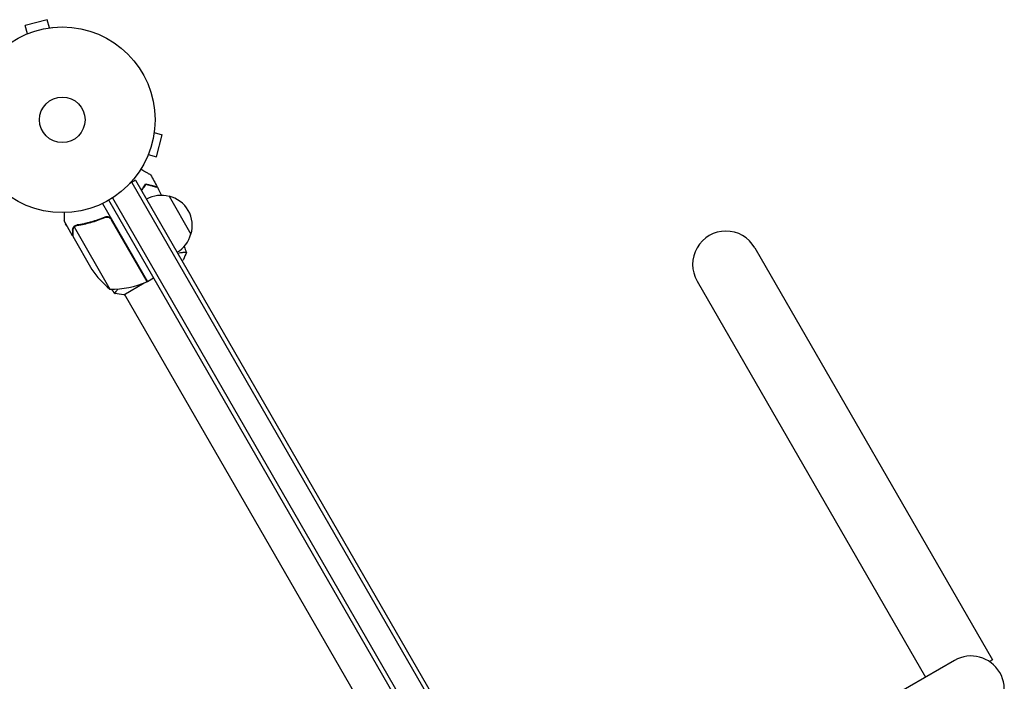
# Model space of a CAD drawing. Units: millimetres. Extents: x -7361 to 4840, y -4902 to 5230.
# Drawn here: x -3492 to -2929, y 620 to 998 of the extents above; entities that cross this region are included whole.
import ezdxf

# ---------------------------------------------------------------- set-up
doc = ezdxf.new("R2010")
doc.units = ezdxf.units.MM
doc.header["$LTSCALE"] = 20
doc.layers.add('2d', color=230, linetype='Continuous')

msp = doc.modelspace()

# ---------------------------------------------------------------- linework, layer by layer
at = {"layer": '2d'}
for p, q in [((-3476.05, 997.75), (-3488.6, 994.38)), ((-3474.8, 993.11), (-3476.05, 997.75)), ((-3487.36, 989.75), (-3488.6, 994.38)), ((-3473.35, 993.29), (-3473.3, 993.31)), ((-3473.3, 993.31), (-3473.3, 993.3)), ((-3488.76, 989.16), (-3488.71, 989.18)), ((-3488.76, 989.16), (-3488.76, 989.16)), ((-3414.78, 934.79), (-3414.8, 934.74)), ((-3414.78, 934.79), (-3414.79, 934.79)), ((-3414.98, 933.28), (-3410.34, 932.04)), ((-3413.71, 919.49), (-3410.34, 932.04)), ((-3418.92, 919.33), (-3418.93, 919.33)), ((-3418.91, 919.38), (-3418.92, 919.33)), ((-3418.34, 920.73), (-3413.71, 919.49)), ((-3425.61, 906.13), (-3428.98, 904.18)), ((-3425.61, 906.13), (-3117.69, 372.79)), ((-3427.78, 904.88), (-3121.11, 373.72)), ((-3143.7, 379.84), (-3440.97, 894.72)), ((-3438.83, 896.02), (-3140.28, 378.91)), ((-3406.47, 896.97), (-3393.97, 875.32)), ((-3444.51, 892.85), (-3418.81, 848.34)), ((-3444.08, 884.5), (-3442.77, 885.25)), ((-3418.98, 848.24), (-3439.41, 883.62)), ((-3461.57, 874.4), (-3466.47, 882.89)), ((-3460.72, 879.44), (-3440.27, 844.03)), ((-3459.97, 880.06), (-3459.97, 880.06)), ((-3461.57, 874.4), (-3461.47, 874.46)), ((-3461.47, 874.23), (-3450.51, 855.25)), ((-3071.96, 867.59), (-2936.21, 632.45)), ((-3399.01, 860.05), (-3398.58, 860.3)), ((-3418.81, 848.34), (-3415.34, 850.34)), ((-3432.36, 840.8), (-3420.77, 847.49)), ((-3419.11, 848.45), (-3418.93, 848.55)), ((-3104.87, 848.59), (-2974.37, 622.55)), ((-3224.92, 482.52), (-3431.92, 841.05)), ((-2957.92, 632.05), (-3190.01, 498.05)), ((-2936.21, 632.45), (-2937.94, 631.45))]:
    msp.add_line(p, q, dxfattribs=at)
for radius in [53, 13]:
    msp.add_circle((-3467.47, 940.62), radius, dxfattribs=at)
for centre, radius, start, end in [((-3411.03, 880.48), 17, 74.1865, 119.3587), ((-3410.2, 880.38), 17, 342.6679, 77.3321), ((-3410.53, 879.62), 17, 300.6413, 345.8135), ((-3088.42, 858.09), 19, 30, 210), ((-3408.88, 882.94), 50, 213.6243, 231.1002), ((-3439.1, 894.01), 50, 268.6503, 293.5272), ((-3420.34, 850.92), 3, 293.5272, 296.8088), ((-2948.42, 615.6), 19, 300, 120)]:
    msp.add_arc(centre, radius, start, end, dxfattribs=at)
for points, knots in [([(-3422.56, 912.47), (-3422.39, 912.37), (-3422.22, 912.27), (-3421.32, 911.75), (-3420.63, 911.35), (-3419.7, 910.82), (-3419.41, 910.65), (-3418.86, 910.33), (-3418.61, 910.18), (-3418.15, 909.92), (-3417.95, 909.8), (-3417.6, 909.6), (-3417.45, 909.52), (-3417.22, 909.39), (-3417.15, 909.34), (-3417.08, 909.3), (-3417.07, 909.3), (-3417.06, 909.29), (-3417.06, 909.29), (-3417.04, 909.28), (-3417.03, 909.27), (-3417.02, 909.26), (-3417.01, 909.26), (-3417.01, 909.26)], [0.00292306, 0.00292306, 0.00292306, 0.00292306, 0.00379004, 0.00379004, 0.00758008, 0.00758008, 0.0094751, 0.0094751, 0.01137012, 0.01137012, 0.01326514, 0.01326514, 0.01516016, 0.01516016, 0.01705518, 0.01705518, 0.01800269, 0.01800269, 0.0189502, 0.0189502, 0.02274024, 0.02274024, 0.02935902, 0.02935902, 0.02935902, 0.02935902]), ([(-3422.31, 900.4), (-3422.27, 900.44), (-3422.24, 900.48), (-3421.9, 900.94), (-3421.6, 901.35), (-3420.73, 902.56), (-3420.22, 903.34), (-3419.76, 904.07)], [0.009907741, 0.009907741, 0.009907741, 0.009907741, 0.010107348, 0.010107348, 0.012128818, 0.012128818, 0.016171757, 0.016171757, 0.016171757, 0.016171757]), ([(-3422.2, 900.21), (-3421.85, 900.66), (-3421.52, 901.12), (-3420.63, 902.36), (-3420.13, 903.12), (-3419.67, 903.84)], [0.009727687, 0.009727687, 0.009727687, 0.009727687, 0.011945424, 0.011945424, 0.015927232, 0.015927232, 0.015927232, 0.015927232]), ([(-3419.76, 904.07), (-3419.01, 903.87), (-3418.31, 903.68), (-3417.02, 903.34), (-3416.43, 903.18), (-3415.64, 902.97), (-3415.39, 902.9), (-3414.93, 902.78), (-3414.72, 902.72), (-3414.14, 902.57), (-3413.84, 902.49), (-3413.53, 902.4), (-3413.45, 902.38), (-3413.36, 902.36), (-3413.34, 902.35), (-3413.3, 902.34), (-3413.29, 902.34), (-3413.27, 902.33), (-3413.25, 902.33), (-3413.23, 902.32), (-3413.22, 902.32), (-3413.22, 902.32), (-3413.22, 902.32), (-3413.22, 902.32)], [0, 0, 0, 0, 0.0035063, 0.0035063, 0.0070126, 0.0070126, 0.00876575, 0.00876575, 0.0105189, 0.0105189, 0.0140252, 0.0140252, 0.01577835, 0.01577835, 0.01665493, 0.01665493, 0.0175315, 0.0175315, 0.02103781, 0.02103781, 0.02454411, 0.02454411, 0.0274484, 0.0274484, 0.0274484, 0.0274484]), ([(-3419.67, 903.84), (-3418.92, 903.64), (-3418.22, 903.45), (-3416.92, 903.1), (-3416.33, 902.95), (-3415.54, 902.73), (-3415.29, 902.67), (-3414.83, 902.54), (-3414.61, 902.48), (-3414.03, 902.33), (-3413.73, 902.25), (-3413.41, 902.16), (-3413.33, 902.14), (-3413.21, 902.11), (-3413.17, 902.1), (-3413.14, 902.09), (-3413.12, 902.09), (-3413.1, 902.08), (-3413.1, 902.08), (-3413.09, 902.08), (-3413.09, 902.08), (-3413.09, 902.08)], [0, 0, 0, 0, 0.00350666, 0.00350666, 0.00701332, 0.00701332, 0.00876665, 0.00876665, 0.01051997, 0.01051997, 0.01402663, 0.01402663, 0.01577996, 0.01577996, 0.01753329, 0.01753329, 0.02103995, 0.02103995, 0.02454661, 0.02454661, 0.02744921, 0.02744921, 0.02744921, 0.02744921]), ([(-3466.47, 887.63), (-3466.47, 887.13), (-3466.47, 886.66), (-3466.47, 885.87), (-3466.47, 885.53), (-3466.47, 885.06), (-3466.47, 884.84), (-3466.47, 884.64), (-3466.47, 884.51), (-3466.47, 884.45), (-3466.47, 883.39), (-3466.47, 882.89), (-3466.47, 882.89)], [0.0535022, 0.0535022, 0.0535022, 0.0535022, 0.125, 0.125, 0.1875, 0.1875, 0.21875, 0.234375, 0.234375, 0.25, 0.25, 0.5, 0.5, 0.5, 0.5]), ([(-3443.13, 885.12), (-3445.76, 883.97), (-3448.41, 883.03), (-3451.73, 882.09), (-3452.4, 881.92), (-3453.73, 881.59), (-3454.39, 881.44), (-3456.38, 881.03), (-3457.69, 880.8), (-3458.99, 880.62)], [0.00267622, 0.00267622, 0.00267622, 0.00267622, 0.01136401, 0.01136401, 0.01353595, 0.01353595, 0.0157079, 0.0157079, 0.0200518, 0.0200518, 0.0200518, 0.0200518]), ([(-3458.89, 880.43), (-3456.31, 880.8), (-3453.71, 881.33), (-3448.48, 882.8), (-3445.85, 883.72), (-3443.2, 884.87)], [0, 0, 0, 0, 0.00859307, 0.00859307, 0.01718614, 0.01718614, 0.01718614, 0.01718614]), ([(-3443.2, 884.87), (-3442.95, 884.98), (-3442.68, 885.06), (-3442.27, 885.11), (-3442.12, 885.12), (-3441.85, 885.12), (-3441.71, 885.11), (-3441.29, 885.05), (-3441.02, 884.97), (-3440.64, 884.79), (-3440.52, 884.73), (-3440.28, 884.58), (-3440.16, 884.49), (-3440.06, 884.4)], [0, 0, 0, 0, 0.000839577, 0.000839577, 0.001259366, 0.001259366, 0.001679155, 0.001679155, 0.002518732, 0.002518732, 0.002938521, 0.002938521, 0.00335831, 0.00335831, 0.00335831, 0.00335831]), ([(-3443.13, 885.12), (-3442.96, 885.2), (-3442.79, 885.25), (-3442.44, 885.34), (-3442.26, 885.36), (-3441.89, 885.38), (-3441.71, 885.37), (-3441.35, 885.33), (-3441.17, 885.29), (-3440.82, 885.17), (-3440.65, 885.1), (-3440.33, 884.93), (-3440.18, 884.82), (-3439.89, 884.59), (-3439.76, 884.47), (-3439.53, 884.19), (-3439.42, 884.04), (-3439.33, 883.88)], [0, 0, 0, 0, 0.000547232, 0.000547232, 0.001094464, 0.001094464, 0.001641696, 0.001641696, 0.002188928, 0.002188928, 0.002736159, 0.002736159, 0.003283391, 0.003283391, 0.003830623, 0.003830623, 0.004377855, 0.004377855, 0.004377855, 0.004377855]), ([(-3442.27, 885.11), (-3442.18, 885.12), (-3442.08, 885.12), (-3441.85, 885.12), (-3441.71, 885.11), (-3441.29, 885.05), (-3441.02, 884.97), (-3440.64, 884.79), (-3440.52, 884.73), (-3440.28, 884.58), (-3440.16, 884.49), (-3440.06, 884.4)], [0.000970326, 0.000970326, 0.000970326, 0.000970326, 0.001259366, 0.001259366, 0.001679155, 0.001679155, 0.002518732, 0.002518732, 0.002938521, 0.002938521, 0.00335831, 0.00335831, 0.00335831, 0.00335831]), ([(-3465.54, 881.24), (-3465.54, 881.24), (-3465.54, 881.25), (-3465.54, 881.27), (-3465.54, 881.27), (-3465.54, 881.28)], [0.030932419, 0.030932419, 0.030932419, 0.030932419, 0.03756195, 0.03756195, 0.039929858, 0.039929858, 0.039929858, 0.039929858]), ([(-3461.57, 877.65), (-3461.57, 877.8), (-3461.56, 877.96), (-3461.52, 878.2), (-3461.5, 878.28), (-3461.47, 878.4), (-3461.46, 878.46), (-3461.43, 878.53), (-3461.42, 878.57), (-3461.42, 878.58), (-3461.41, 878.59), (-3461.41, 878.6), (-3461.32, 878.88), (-3461.19, 879.14), (-3461.01, 879.38)], [0, 0, 0, 0, 0.25, 0.25, 0.375, 0.375, 0.4375, 0.46875, 0.484375, 0.492187, 0.492187, 0.5, 0.5, 1, 1, 1, 1]), ([(-3461.57, 877.65), (-3461.57, 877.8), (-3461.56, 877.96), (-3461.52, 878.2), (-3461.5, 878.28), (-3461.47, 878.4), (-3461.46, 878.46), (-3461.43, 878.53), (-3461.42, 878.57), (-3461.42, 878.58), (-3461.41, 878.59), (-3461.41, 878.6), (-3461.41, 878.62), (-3461.4, 878.63), (-3461.4, 878.64)], [0, 0, 0, 0, 0.25, 0.25, 0.375, 0.375, 0.4375, 0.46875, 0.484375, 0.4921875, 0.4921875, 0.5, 0.5, 0.5253358, 0.5253358, 0.5253358, 0.5253358]), ([(-3460.97, 879.11), (-3461.12, 878.88), (-3461.24, 878.64), (-3461.37, 878.23), (-3461.4, 878.09), (-3461.45, 877.79), (-3461.47, 877.63), (-3461.47, 877.46)], [0, 0, 0, 0, 0.00218234, 0.00218234, 0.003273511, 0.003273511, 0.004364681, 0.004364681, 0.004364681, 0.004364681]), ([(-3461.47, 877.46), (-3461.47, 876.63), (-3461.47, 875.93), (-3461.47, 874.84), (-3461.47, 874.45), (-3461.47, 874.23)], [0, 0, 0, 0, 0.00517024, 0.00517024, 0.01034048, 0.01034048, 0.01034048, 0.01034048]), ([(-3461.01, 879.38), (-3460.98, 879.44), (-3460.93, 879.5), (-3460.82, 879.63), (-3460.75, 879.71), (-3460.59, 879.86), (-3460.51, 879.94), (-3460.3, 880.1), (-3460.19, 880.18), (-3460.06, 880.25)], [0, 0, 0, 0, 0.00051115, 0.00051115, 0.001022301, 0.001022301, 0.001533451, 0.001533451, 0.002044601, 0.002044601, 0.002044601, 0.002044601]), ([(-3401.61, 864.55), (-3401.54, 864.56), (-3401.48, 864.57), (-3400.92, 864.66), (-3400.46, 864.73), (-3399.18, 864.91), (-3398.47, 864.99), (-3397.65, 865.04), (-3397.42, 865.05), (-3397.04, 865.05), (-3396.9, 865.05), (-3396.75, 865.02), (-3396.71, 865.01), (-3396.66, 864.98), (-3396.64, 864.97), (-3396.62, 864.92), (-3396.62, 864.9), (-3396.62, 864.9), (-3396.62, 864.9), (-3396.62, 864.9)], [0.18624746, 0.18624746, 0.18624746, 0.18624746, 0.18657684, 0.18657684, 0.18913336, 0.18913336, 0.19424639, 0.19424639, 0.19680291, 0.19680291, 0.19935943, 0.19935943, 0.20063769, 0.20063769, 0.20191595, 0.20191595, 0.20447247, 0.20447247, 0.20490292, 0.20490292, 0.20490292, 0.20490292]), ([(-3396.61, 864.9), (-3397.08, 863.61), (-3397.64, 862.25), (-3398.37, 860.72), (-3398.48, 860.51), (-3398.58, 860.3)], [0, 0, 0, 0, 4.405134, 4.405134, 5.108724, 5.108724, 5.108724, 5.108724]), ([(-3437.32, 841.4), (-3437.32, 841.4), (-3437.32, 841.4), (-3437.32, 841.4), (-3437.33, 841.42), (-3437.37, 841.46), (-3437.37, 841.48), (-3437.36, 841.54), (-3437.35, 841.58), (-3437.26, 841.82), (-3437.07, 842.16), (-3436.61, 842.84), (-3436.43, 843.1), (-3436.04, 843.62), (-3435.86, 843.87), (-3435.65, 844.13)], [0.12220864, 0.12220864, 0.12220864, 0.12220864, 0.12268837, 0.12268837, 0.12524335, 0.12524335, 0.12652085, 0.12652085, 0.12779834, 0.12779834, 0.13290832, 0.13290832, 0.13546331, 0.13546331, 0.13750295, 0.13750295, 0.13750295, 0.13750295])]:
    msp.add_open_spline(points, degree=3, knots=knots, dxfattribs=at)
for points in [[(-3417.01, 909.26), (-3415.72, 906.96), (-3414.45, 904.65), (-3413.22, 902.32)], [(-3413.09, 902.08), (-3412.28, 900.55), (-3411.49, 899.02), (-3410.71, 897.48)], [(-3440.06, 884.4), (-3439.8, 884.18), (-3439.58, 883.92), (-3439.41, 883.62)], [(-3439.46, 884.08), (-3439.41, 884.01), (-3439.37, 883.95), (-3439.33, 883.88)], [(-3464.81, 880.02), (-3465.06, 880.43), (-3465.3, 880.84), (-3465.54, 881.24)], [(-3460.97, 879.11), (-3460.9, 879.23), (-3460.81, 879.33), (-3460.72, 879.44)], [(-3460.72, 879.44), (-3460.51, 879.68), (-3460.26, 879.88), (-3459.99, 880.04)], [(-3460.06, 880.25), (-3460.04, 880.26), (-3460.03, 880.27), (-3460.01, 880.28)], [(-3460.01, 880.28), (-3459.69, 880.45), (-3459.35, 880.56), (-3458.99, 880.62)], [(-3459.99, 880.04), (-3459.98, 880.05), (-3459.98, 880.05), (-3459.97, 880.05)], [(-3459.97, 880.06), (-3459.81, 880.15), (-3459.64, 880.23), (-3459.46, 880.29)], [(-3459.97, 880.06), (-3459.91, 880.09), (-3459.85, 880.12), (-3459.8, 880.15)], [(-3459.97, 880.06), (-3459.97, 880.06), (-3459.97, 880.05), (-3459.97, 880.05)], [(-3459.46, 880.29), (-3459.28, 880.35), (-3459.09, 880.4), (-3458.89, 880.43)], [(-3437.28, 879.93), (-3437.21, 879.95), (-3437.15, 879.98), (-3437.09, 880.01)], [(-3437.17, 879.75), (-3437.11, 879.78), (-3437.05, 879.81), (-3436.99, 879.84)], [(-3397.86, 868.27), (-3397.45, 867.17), (-3397.04, 866.07), (-3396.64, 864.96)], [(-3423.38, 855.86), (-3423.32, 855.9), (-3423.27, 855.93), (-3423.21, 855.97)], [(-3437.36, 841.45), (-3438.07, 842.3), (-3438.78, 843.15), (-3439.49, 844.01)], [(-3437.32, 841.4), (-3437.32, 841.4), (-3437.32, 841.41), (-3437.32, 841.41)], [(-3432.36, 840.8), (-3434.05, 840.9), (-3435.76, 841.12), (-3437.32, 841.4)]]:
    msp.add_open_spline(points, degree=3, dxfattribs=at)
msp.add_rational_spline([(-3461.57, 877.65), (-3461.57, 875.49), (-3461.57, 874.4), (-3461.57, 874.4)], [1, 0.989183671007, 0.983775506511, 0.983775506511], degree=3, dxfattribs=at)

doc.saveas('drawing.dxf')
